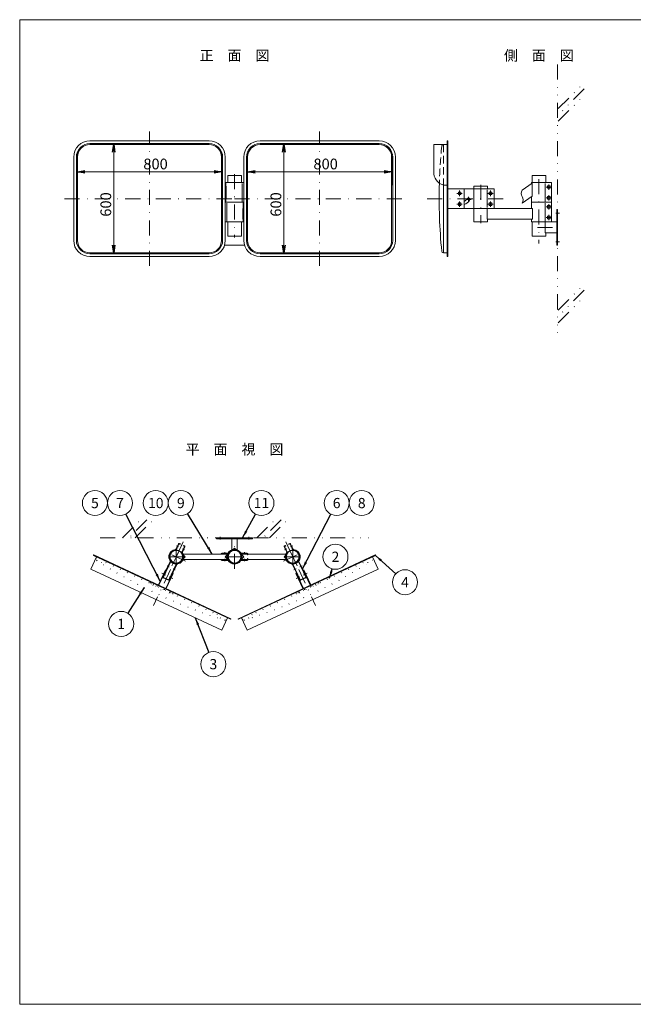
# Model space of a CAD drawing. Extents: x 19 to 409, y 11 to 286.
# Drawn here: x 19 to 190, y 11 to 286 of the extents above; entities that cross this region are included whole.
import ezdxf

# ---------------------------------------------------------------- set-up
doc = ezdxf.new("R2010")
doc.units = 0
doc.header["$LTSCALE"] = 8.4
for name, pattern in [('DASHDOT', [1, 0.5, -0.25, 0, -0.25]), ('DIVIDE', [1.25, 0.5, -0.25, 0, -0.25, 0, -0.25]), ('DOT', [0.25, 0, -0.25]), ('HIDDEN', [0.375, 0.25, -0.125])]:
    doc.linetypes.add(name, pattern=pattern)
doc.layers.get('0').update_dxf_attribs({"linetype": 'CONTINUOUS'})
doc.layers.add('LEVEL001', color=7, linetype='CONTINUOUS')
doc.styles.add('GMM001', font='txt')
doc.styles.add('GMM002', font='txt.shx', dxfattribs={"bigfont": 'bigfont.shx'})
doc.dimstyles.new('GMM001', dxfattribs={"dimtxt": 3, "dimasz": 2.1, "dimexe": 1.5, "dimexo": 1.5, "dimgap": 0, "dimtad": 0, "dimdec": 0, "dimzin": 0, "dimdsep": 46, "dimtxsty": 'GMM002', "dimblk1": 'OPEN', "dimblk2": 'OPEN', "dimsah": 1, "dimcen": 1, "dimclrd": 1, "dimclre": 1, "dimclrt": 1, "dimadec": 0, "dimazin": 0, "dimtfac": 0.833333, "dimtdec": 0, "dimtmove": 0, "dimatfit": 3, "dimfxl": 1, "dimtolj": 1, "dimtzin": 0, "dimarcsym": 0})
doc.dimstyles.new('GMM007', dxfattribs={"dimtxt": 3, "dimasz": 2.1, "dimexe": 1.5, "dimexo": 1.5, "dimgap": 0.7, "dimtad": 3, "dimdec": 0, "dimdsep": 46, "dimtxsty": 'GMM002', "dimblk1": 'OPEN', "dimblk2": 'OPEN', "dimsah": 1, "dimcen": 1, "dimclrd": 6, "dimclre": 6, "dimclrt": 1, "dimadec": 0, "dimazin": 0, "dimtfac": 0.833333, "dimtdec": 0, "dimtmove": 0, "dimatfit": 3, "dimfxl": 1, "dimtolj": 1, "dimtzin": 0, "dimarcsym": 0})

# ---------------------------------------------------------------- blocks, each defined once
blk = doc.blocks.new('_OPEN')
at = {"color": 0, "linetype": 'BYBLOCK', "lineweight": -2}
for p, q in [((-1, 0.17), (0, 0)), ((0, 0), (-1, -0.17)), ((0, 0), (-1, 0))]:
    blk.add_line(p, q, dxfattribs=at)
blk = doc.blocks.new('BLOCK001')
at = {"layer": 'LEVEL001', "color": 6, "linetype": 'DASHDOT', "lineweight": 5}
for p, q in [((75, 141.52), (75, 140.8)), ((83, 141.52), (83, 140.8))]:
    blk.add_line(p, q, dxfattribs=at)
at = {"layer": 'LEVEL001', "color": 7, "linetype": 'CONTINUOUS', "lineweight": 20}
for points in [[(74, 141.27), (74, 141.05), (84, 141.05), (84, 141.27)], [(78.25, 141.05), (79.75, 141.05), (79.75, 137.8), (79.63, 137.8), (79, 138.43), (78.37, 137.8), (78.25, 137.8)]]:
    blk.add_lwpolyline(points, close=True, dxfattribs=at)
for radius in [1.91, 1.77]:
    blk.add_circle((79, 136), radius, dxfattribs=at)
blk = doc.blocks.new('BLOCK002')
at = {"layer": 'LEVEL001', "color": 1, "linetype": 'CONTINUOUS', "lineweight": 13}
for p, q in [((119.38, 251.17), (86.12, 251.17)), ((82.58, 247.62), (82.58, 239.82)), ((122.92, 239.82), (122.92, 247.62)), ((82.58, 239.82), (82.62, 239.82)), ((122.92, 239.82), (122.88, 239.82))]:
    blk.add_line(p, q, dxfattribs=at)
for centre, start, end in [((86.12, 247.62), 90, 180), ((119.38, 247.62), 0, 90)]:
    blk.add_arc(centre, 3.54, start, end, dxfattribs=at)
blk = doc.blocks.new('*D12')
at = {"layer": 'LEVEL001', "color": 6, "linetype": 'CONTINUOUS', "lineweight": 5}
for p in [(82.62, 243.5), (122.88, 243.5)]:
    blk.add_line(p, (102.75, 243.5), dxfattribs=at)
at = {"layer": 'LEVEL001', "color": 6, "linetype": 'CONTINUOUS', "xscale": 2.1, "yscale": 2.1, "zscale": 2.1, "rotation": 180}
blk.add_blockref('_OPEN', (82.62, 243.5), dxfattribs=at)
at = {"layer": 'LEVEL001', "color": 6, "linetype": 'CONTINUOUS', "xscale": 2.1, "yscale": 2.1, "zscale": 2.1}
blk.add_blockref('_OPEN', (122.88, 243.5), dxfattribs=at)
at = {"layer": 'LEVEL001', "color": 1, "lineweight": 13, "insert": (104.44, 244.2), "char_height": 3, "attachment_point": 8, "style": 'GMM002'}
blk.add_mtext('\\A1;800', dxfattribs=at)
blk = doc.blocks.new('*D13')
at = {"layer": 'LEVEL001', "color": 6, "linetype": 'CONTINUOUS', "lineweight": 5}
for p in [(92.75, 251.12), (92.75, 220.88)]:
    blk.add_line(p, (92.75, 236), dxfattribs=at)
at = {"layer": 'LEVEL001', "color": 6, "linetype": 'CONTINUOUS', "xscale": 2.1, "yscale": 2.1, "zscale": 2.1}
for p, rotation in [((92.75, 251.12), 90), ((92.75, 220.88), 270)]:
    blk.add_blockref('_OPEN', p, dxfattribs=dict(at, rotation=rotation))
at = {"layer": 'LEVEL001', "color": 1, "lineweight": 13, "insert": (92.05, 234.39), "char_height": 3, "attachment_point": 8, "rotation": 90, "style": 'GMM002'}
blk.add_mtext('\\A1;600', dxfattribs=at)
blk = doc.blocks.new('BLOCK003')
at = {"layer": 'LEVEL001', "color": 1, "linetype": 'CONTINUOUS', "lineweight": 13}
for p, q in [((71.88, 251.17), (38.62, 251.17)), ((35.08, 247.62), (35.08, 239.82)), ((75.42, 239.82), (75.42, 247.62)), ((35.08, 239.82), (35.12, 239.82)), ((75.42, 239.82), (75.38, 239.82))]:
    blk.add_line(p, q, dxfattribs=at)
for centre, start, end in [((38.62, 247.62), 90, 180), ((71.88, 247.62), 0, 90)]:
    blk.add_arc(centre, 3.54, start, end, dxfattribs=at)
blk = doc.blocks.new('*D14')
at = {"layer": 'LEVEL001', "color": 6, "linetype": 'CONTINUOUS', "lineweight": 5}
for p in [(35.12, 243.5), (75.38, 243.5)]:
    blk.add_line(p, (55.25, 243.5), dxfattribs=at)
at = {"layer": 'LEVEL001', "color": 6, "linetype": 'CONTINUOUS', "xscale": 2.1, "yscale": 2.1, "zscale": 2.1, "rotation": 180}
blk.add_blockref('_OPEN', (35.12, 243.5), dxfattribs=at)
at = {"layer": 'LEVEL001', "color": 6, "linetype": 'CONTINUOUS', "xscale": 2.1, "yscale": 2.1, "zscale": 2.1}
blk.add_blockref('_OPEN', (75.38, 243.5), dxfattribs=at)
at = {"layer": 'LEVEL001', "color": 1, "lineweight": 13, "insert": (56.94, 244.2), "char_height": 3, "attachment_point": 8, "style": 'GMM002'}
blk.add_mtext('\\A1;800', dxfattribs=at)
blk = doc.blocks.new('*D15')
at = {"layer": 'LEVEL001', "color": 6, "linetype": 'CONTINUOUS', "lineweight": 5}
for p in [(45.25, 251.12), (45.25, 220.88)]:
    blk.add_line(p, (45.25, 236), dxfattribs=at)
at = {"layer": 'LEVEL001', "color": 6, "linetype": 'CONTINUOUS', "xscale": 2.1, "yscale": 2.1, "zscale": 2.1}
for p, rotation in [((45.25, 251.12), 90), ((45.25, 220.88), 270)]:
    blk.add_blockref('_OPEN', p, dxfattribs=dict(at, rotation=rotation))
at = {"layer": 'LEVEL001', "color": 1, "lineweight": 13, "insert": (44.55, 234.39), "char_height": 3, "attachment_point": 8, "rotation": 90, "style": 'GMM002'}
blk.add_mtext('\\A1;600', dxfattribs=at)
blk = doc.blocks.new('BLOCK004')
at = {"layer": 'LEVEL001', "color": 7, "linetype": 'CONTINUOUS', "lineweight": 20}
for p, q in [((93.56, 137.3), (92.86, 138.79)), ((92.99, 138.89), (93.71, 137.36)), ((94.52, 139.6), (95.23, 138.07)), ((95.37, 138.14), (94.67, 139.64)), ((118.28, 136.52), (80.07, 118.7)), ((80.15, 118.54), (118.36, 136.36)), ((98.86, 130.25), (97.36, 129.55)), ((97.45, 129.42), (98.9, 130.09))]:
    blk.add_line(p, q, dxfattribs=at)
at = {"layer": 'LEVEL001', "color": 6, "linetype": 'DASHDOT', "lineweight": 5}
for p, q in [((93.57, 138.24), (92.97, 137.96)), ((93.32, 140.18), (101.6, 122.41)), ((96.47, 133.42), (93.76, 139.23)), ((94.64, 138.74), (95.24, 139.02)), ((92.68, 134.79), (97.85, 137.21)), ((96.18, 132.64), (95.58, 132.36)), ((97.25, 133.14), (97.85, 133.42)), ((96.21, 129.94), (97.26, 130.43)), ((97.22, 130.41), (96.62, 130.13)), ((99.3, 131.39), (98.25, 130.9)), ((98.29, 130.91), (98.89, 131.19)), ((101.78, 127.95), (101.5, 128.55)), ((97.25, 125.84), (96.97, 126.43))]:
    blk.add_line(p, q, dxfattribs=at)
at = {"layer": 'LEVEL001', "color": 6, "linetype": 'CONTINUOUS', "lineweight": 5}
for p, q in [((96.97, 134.71), (96.99, 134.87)), ((95.16, 133.87), (95.02, 133.96))]:
    blk.add_line(p, q, dxfattribs=at)
at = {"layer": 'LEVEL001', "color": 6, "linetype": 'DOT', "lineweight": 5}
for p, q in [((117.49, 135.95), (117.67, 135.57)), ((98.11, 127.04), (98.08, 127.1)), ((98.25, 127.11), (98.23, 127.17)), ((100.08, 127.79), (98.47, 127.03)), ((98.53, 126.89), (100.15, 127.64)), ((100.16, 128), (100.13, 128.06)), ((100.3, 128.07), (100.27, 128.12)), ((81.01, 118.94), (81.19, 118.56))]:
    blk.add_line(p, q, dxfattribs=at)
at = {"layer": 'LEVEL001', "color": 7, "linetype": 'CONTINUOUS', "lineweight": 20}
for points in [[(92.96, 139.06), (93.23, 139.19), (93.3, 139.04), (93, 138.9)], [(94.41, 139.74), (94.13, 139.61), (94.2, 139.46), (94.5, 139.6)], [(97.34, 129.56), (95.3, 133.93), (95.16, 133.87), (97.19, 129.51)], [(99, 130.36), (96.97, 134.71), (96.83, 134.64), (98.87, 130.27)], [(100.27, 128.12), (98.32, 132.31), (98.18, 132.24), (100.13, 128.06)], [(98.23, 127.17), (96.28, 131.35), (96.13, 131.28), (98.08, 127.1)]]:
    blk.add_lwpolyline(points, dxfattribs=at)
at = {"layer": 'LEVEL001', "color": 6, "linetype": 'DOT', "lineweight": 5}
blk.add_lwpolyline([(118.36, 136.46), (117.23, 135.93), (117.63, 135.07), (116.27, 134.43), (114.93, 134.36), (83.89, 119.88), (82.97, 118.9), (81.61, 118.27), (81.2, 119.13), (80.07, 118.6)], dxfattribs=at)
at = {"layer": 'LEVEL001', "color": 3, "linetype": 'CONTINUOUS', "lineweight": 9}
blk.add_lwpolyline([(117.53, 135.97), (119.12, 132.58), (82.56, 115.53), (80.97, 118.93)], dxfattribs=at)
at = {"layer": 'LEVEL001', "color": 6, "linetype": 'DOT', "lineweight": 5}
blk.add_lwpolyline([(96.24, 125.64), (102.58, 128.6), (102.51, 128.74), (96.17, 125.78)], close=True, dxfattribs=at)
at = {"layer": 'LEVEL001', "color": 7, "linetype": 'CONTINUOUS', "lineweight": 20}
for centre, radius, start, end in [((93.04, 138.88), 0.2, 115, 205), ((93.01, 138.89), 0.015, 115, 205), ((95.27, 136), 2.07, 146.0427, 83.9573), ((95.27, 136), 1.91, 145.0371, 84.3398), ((94.49, 139.56), 0.2, 25, 115), ((94.5, 139.59), 0.015, 25, 115), ((95.5, 138.2), 0.3, 205, 261.1668), ((95.51, 138.2), 0.15, 205, 261.0181), ((93.42, 137.23), 0.15, 328.9819, 25), ((93.43, 137.23), 0.3, 328.8332, 25), ((118.32, 136.44), 0.09, 25, 115), ((118.32, 136.44), 0.09, 295, 25), ((97.37, 129.6), 0.2, 205, 295), ((97.36, 129.57), 0.015, 205, 295), ((98.85, 130.26), 0.015, 295, 25), ((98.82, 130.28), 0.2, 295, 25), ((80.11, 118.62), 0.09, 115, 205), ((80.11, 118.62), 0.09, 205, 295)]:
    blk.add_arc(centre, radius, start, end, dxfattribs=at)
at = {"layer": 'LEVEL001', "color": 6, "linetype": 'DOT', "lineweight": 5}
for centre, radius, start, end in [((36.8, 261.38), 150, 287.457, 302.543), ((117.22, 135.36), 0.5, 302.543, 25), ((98.4, 127.18), 0.32, 205, 295), ((98.4, 127.18), 0.16, 205, 295), ((100.01, 127.93), 0.16, 295, 25), ((100.01, 127.93), 0.32, 295, 25), ((81.65, 118.77), 0.5, 205, 287.457)]:
    blk.add_arc(centre, radius, start, end, dxfattribs=at)
blk = doc.blocks.new('BLOCK005')
at = {"layer": 'LEVEL001', "color": 6, "linetype": 'DASHDOT', "lineweight": 5}
for p, q in [((64.68, 140.18), (56.4, 122.41)), ((61.53, 133.42), (64.24, 139.23)), ((63.36, 138.74), (62.76, 139.02)), ((64.43, 138.24), (65.03, 137.96)), ((65.32, 134.79), (60.15, 137.21)), ((60.75, 133.14), (60.15, 133.42)), ((61.82, 132.64), (62.42, 132.36)), ((58.7, 131.39), (59.75, 130.9)), ((59.71, 130.91), (59.11, 131.19)), ((61.79, 129.94), (60.74, 130.43)), ((60.78, 130.41), (61.38, 130.13)), ((56.22, 127.95), (56.5, 128.55)), ((60.75, 125.84), (61.03, 126.43))]:
    blk.add_line(p, q, dxfattribs=at)
at = {"layer": 'LEVEL001', "color": 7, "linetype": 'CONTINUOUS', "lineweight": 20}
for p, q in [((62.63, 138.14), (63.33, 139.64)), ((63.48, 139.6), (62.77, 138.07)), ((65.01, 138.89), (64.29, 137.36)), ((64.44, 137.3), (65.14, 138.79)), ((77.85, 118.54), (39.64, 136.36)), ((39.72, 136.52), (77.93, 118.7)), ((60.55, 129.42), (59.1, 130.09)), ((59.14, 130.25), (60.64, 129.55))]:
    blk.add_line(p, q, dxfattribs=at)
at = {"layer": 'LEVEL001', "color": 6, "linetype": 'DOT', "lineweight": 5}
for p, q in [((40.51, 135.95), (40.33, 135.57)), ((57.7, 128.07), (57.73, 128.12)), ((57.84, 128), (57.87, 128.06)), ((59.47, 126.89), (57.85, 127.64)), ((57.92, 127.79), (59.53, 127.03)), ((59.75, 127.11), (59.77, 127.17)), ((59.89, 127.04), (59.92, 127.1)), ((76.99, 118.94), (76.81, 118.56))]:
    blk.add_line(p, q, dxfattribs=at)
at = {"layer": 'LEVEL001', "color": 6, "linetype": 'CONTINUOUS', "lineweight": 5}
for p, q in [((61.03, 134.71), (61.01, 134.87)), ((62.84, 133.87), (62.98, 133.96))]:
    blk.add_line(p, q, dxfattribs=at)
at = {"layer": 'LEVEL001', "color": 7, "linetype": 'CONTINUOUS', "lineweight": 20}
for points in [[(63.59, 139.74), (63.87, 139.61), (63.8, 139.46), (63.5, 139.6)], [(65.04, 139.06), (64.77, 139.19), (64.7, 139.04), (65, 138.9)], [(57.73, 128.12), (59.68, 132.31), (59.82, 132.24), (57.87, 128.06)], [(59, 130.36), (61.03, 134.71), (61.17, 134.64), (59.13, 130.27)], [(60.66, 129.56), (62.7, 133.93), (62.84, 133.87), (60.81, 129.51)], [(59.77, 127.17), (61.72, 131.35), (61.87, 131.28), (59.92, 127.1)]]:
    blk.add_lwpolyline(points, dxfattribs=at)
at = {"layer": 'LEVEL001', "color": 3, "linetype": 'CONTINUOUS', "lineweight": 9}
blk.add_lwpolyline([(40.47, 135.97), (38.88, 132.58), (75.44, 115.53), (77.03, 118.93)], dxfattribs=at)
at = {"layer": 'LEVEL001', "color": 6, "linetype": 'DOT', "lineweight": 5}
blk.add_lwpolyline([(39.64, 136.46), (40.77, 135.93), (40.37, 135.07), (41.73, 134.43), (43.07, 134.36), (74.11, 119.88), (75.03, 118.9), (76.39, 118.27), (76.8, 119.13), (77.93, 118.6)], dxfattribs=at)
blk.add_lwpolyline([(61.76, 125.64), (55.42, 128.6), (55.49, 128.74), (61.83, 125.78)], close=True, dxfattribs=at)
at = {"layer": 'LEVEL001', "color": 7, "linetype": 'CONTINUOUS', "lineweight": 20}
for centre, radius, start, end in [((62.73, 136), 2.07, 96.0427, 33.9573), ((62.73, 136), 1.91, 95.6602, 34.9629), ((62.49, 138.2), 0.15, 278.9819, 335), ((62.5, 138.2), 0.3, 278.8332, 335), ((63.51, 139.56), 0.2, 65, 155), ((63.5, 139.59), 0.015, 65, 155), ((64.99, 138.89), 0.015, 335, 65), ((64.96, 138.88), 0.2, 335, 65), ((39.68, 136.44), 0.09, 155, 245), ((39.68, 136.44), 0.09, 65, 155), ((64.57, 137.23), 0.3, 155, 211.1668), ((64.58, 137.23), 0.15, 155, 211.0181), ((59.18, 130.28), 0.2, 155, 245), ((59.15, 130.26), 0.015, 155, 245), ((60.63, 129.6), 0.2, 245, 335), ((60.64, 129.57), 0.015, 245, 335), ((77.89, 118.62), 0.09, 245, 335), ((77.89, 118.62), 0.09, 335, 65)]:
    blk.add_arc(centre, radius, start, end, dxfattribs=at)
at = {"layer": 'LEVEL001', "color": 6, "linetype": 'DOT', "lineweight": 5}
for centre, radius, start, end in [((40.78, 135.36), 0.5, 155, 237.457), ((121.2, 261.38), 150, 237.457, 252.543), ((57.99, 127.93), 0.32, 155, 245), ((57.99, 127.93), 0.16, 155, 245), ((59.6, 127.18), 0.32, 245, 335), ((59.6, 127.18), 0.16, 245, 335), ((76.35, 118.77), 0.5, 252.543, 335)]:
    blk.add_arc(centre, radius, start, end, dxfattribs=at)
blk = doc.blocks.new('BLOCK006')
at = {"layer": 'LEVEL001', "color": 1, "linetype": 'CONTINUOUS', "lineweight": 13}
blk.add_line((137.43, 239.82), (138.36, 239.82), dxfattribs=at)
blk.add_lwpolyline([(138.36, 251.17), (134.61, 251.17), (134.61, 243.3)], dxfattribs=at)
for centre, radius, start, end in [((138.36, 243.43), 3.75, 177.9351, 253.4205), ((137.43, 240.32), 0.5, 253.4205, 270), ((137.4, 240.07), 0.25, 254.0276, 270)]:
    blk.add_arc(centre, radius, start, end, dxfattribs=at)

msp = doc.modelspace()

# ---------------------------------------------------------------- linework, layer by layer
at = {"layer": 'LEVEL001', "color": 6, "linetype": 'DIVIDE', "lineweight": 5}
for p, q in [((169.225, 273.5), (169.225, 198.5)), ((169.3828352, 261.1578352), (176.6578352, 268.4328352)), ((176.6578352, 266.6650683), (169.3828352, 259.3900683)), ((169.3828352, 257.6223013), (176.6578352, 264.8973013)), ((169.3828352, 204.9078352), (176.6578352, 212.1828352)), ((176.6578352, 210.4150683), (169.3828352, 203.1400683)), ((169.3828352, 201.3723013), (176.6578352, 208.6473013)), ((47.75, 141.2737027), (52.75, 146.2737027)), ((54.517767, 146.2737027), (49.517767, 141.2737027)), ((51.2855339, 141.2737027), (56.2855339, 146.2737027)), ((85.25, 141.2737027), (90.25, 146.2737027)), ((92.017767, 146.2737027), (87.017767, 141.2737027)), ((88.7855339, 141.2737027), (93.7855339, 146.2737027)), ((41.5, 141.2737027), (116.5, 141.2737027))]:
    msp.add_line(p, q, dxfattribs=at)
at = {"layer": 'LEVEL001', "color": 6, "linetype": 'DASHDOT', "lineweight": 5}
for p, q in [((55.25, 217.25), (55.25, 254.75)), ((102.75, 217.25), (102.75, 254.75)), ((79, 242.8750137), (79, 225.1250137)), ((147.75, 239.8750129), (147.75, 229.1250112)), ((164, 241.4999993), (164, 223.4999993)), ((167.5000058, 239.2500112), (166.0000058, 239.2500112)), ((166.7500058, 240.0000112), (166.7500058, 238.5000112)), ((141.1108319, 237.5), (142.6108319, 237.5)), ((141.8608319, 238.25), (141.8608319, 236.75)), ((144.318288, 236.5292707), (144.318288, 235.0292707)), ((149.7500009, 237.5), (151.2500009, 237.5)), ((150.5000009, 238.25), (150.5000009, 236.75)), ((166.7500058, 237.0000112), (166.7500058, 235.5000112)), ((31.5, 236), (79, 236)), ((79, 236), (126.5, 236)), ((154.0000009, 236), (132.7222285, 236)), ((141.1108319, 234.5), (142.6108319, 234.5)), ((141.8608319, 235.25), (141.8608319, 233.75)), ((143.568288, 235.7792707), (145.068288, 235.7792707)), ((149.7500009, 234.5), (151.2500009, 234.5)), ((150.5000009, 235.25), (150.5000009, 233.75)), ((167.5000058, 236.2500112), (166.0000058, 236.2500112)), ((166.0000058, 233.7500129), (167.5000058, 233.7500129)), ((166.7500058, 234.5000129), (166.7500058, 233.0000129)), ((166.7500058, 231.5000129), (166.7500058, 230.0000129)), ((168.75, 232.0000137), (169.725, 232.0000137)), ((166.0000058, 230.7500129), (167.5000058, 230.7500129)), ((163.625, 228.0000137), (169.6, 228.0000137)), ((168.75, 224.0000137), (169.725, 224.0000137)), ((62.7337275, 138.3467407), (62.7337275, 133.653265)), ((79, 132.5814978), (79, 139.4181603)), ((95.2662725, 138.3467407), (95.2662725, 133.653265)), ((65.0804581, 136), (60.3869894, 136)), ((76.2500004, 136.5900276), (76.2500004, 137.2500276)), ((76.2500004, 135.4099724), (76.2500004, 134.7499724)), ((76.7117158, 136), (81.2633361, 136)), ((81.7499996, 136.5900276), (81.7499996, 137.2500276)), ((81.7499996, 135.4099724), (81.7499996, 134.7499724)), ((92.9195419, 136), (97.6130106, 136))]:
    msp.add_line(p, q, dxfattribs=at)
at = {"layer": 'LEVEL001', "color": 3, "linetype": 'CONTINUOUS', "lineweight": 9}
for p, q in [((71.875, 252.17), (38.625, 252.17)), ((71.875, 251.42), (38.625, 251.42)), ((119.375, 252.17), (86.125, 252.17)), ((119.375, 251.42), (86.125, 251.42)), ((138.3608319, 252.08), (138.3608319, 219.92)), ((138.5408319, 219.92), (138.5408319, 252.08)), ((34.08, 247.625), (34.08, 224.375)), ((34.83, 247.625), (34.83, 224.375)), ((75.67, 224.375), (75.67, 247.625)), ((76.42, 224.375), (76.42, 247.625)), ((81.58, 247.625), (81.58, 224.375)), ((82.33, 247.625), (82.33, 224.375)), ((123.17, 224.375), (123.17, 247.625)), ((123.92, 247.625), (123.92, 224.375)), ((38.625, 220.58), (71.875, 220.58)), ((86.125, 220.58), (119.375, 220.58)), ((38.625, 219.83), (71.875, 219.83)), ((86.125, 219.83), (119.375, 219.83))]:
    msp.add_line(p, q, dxfattribs=at)
at = {"layer": 'LEVEL001', "color": 7, "linetype": 'CONTINUOUS', "lineweight": 20}
for p, q in [((71.875, 251.125), (38.625, 251.125)), ((119.375, 251.125), (86.125, 251.125)), ((35.125, 247.625), (35.125, 224.375)), ((75.375, 224.375), (75.375, 247.625)), ((82.625, 247.625), (82.625, 224.375)), ((122.875, 224.375), (122.875, 247.625)), ((76.42, 235), (81.58, 235)), ((76.6125034, 236.0752539), (76.6125034, 235)), ((81.3875034, 235), (81.3875034, 233.25)), ((149.6575, 233.1583491), (149.6575, 233.25)), ((76.2070247, 223.0000137), (81.7929753, 223.0000137)), ((38.625, 220.875), (71.875, 220.875)), ((86.125, 220.875), (119.375, 220.875)), ((138.3608319, 220.875), (137.3584045, 220.875)), ((75.2500004, 136.8), (75.2500004, 136.75)), ((75.2500004, 135.2), (75.2500004, 135.25)), ((75.4100004, 136.75), (75.4100004, 136.825)), ((75.4100004, 135.25), (75.4100004, 135.175)), ((75.4250004, 136.84), (77.1096412, 136.84)), ((75.4250004, 135.16), (77.1096412, 135.16)), ((77.1040026, 137), (75.4500004, 137)), ((77.1040026, 135), (75.4500004, 135)), ((82.5749996, 136.84), (80.8903588, 136.84)), ((82.5749996, 135.16), (80.8903588, 135.16)), ((80.8959974, 137), (82.5499996, 137)), ((80.8959974, 135), (82.5499996, 135))]:
    msp.add_line(p, q, dxfattribs=at)
at = {"layer": 'LEVEL001', "color": 1, "linetype": 'HIDDEN', "lineweight": 13}
for q in [(138.3608319, 251.125), (137.3584045, 239.818473)]:
    msp.add_line((137.3584045, 251.125), q, dxfattribs=at)
at = {"layer": 'LEVEL001', "color": 6, "linetype": 'CONTINUOUS', "lineweight": 5}
for p, q in [((81.1282329, 235.25), (81.1282329, 240.25)), ((137.3584045, 239.8237749), (137.3584045, 220.875)), ((165.7866921, 240.2500112), (165.7866921, 235.2500112)), ((149.5214013, 238.5), (149.5214013, 233.5)), ((76.8717671, 234.75), (76.8717671, 229.75)), ((165.7866921, 229.7500129), (165.7866921, 234.7500129)), ((77.0324301, 136.75), (77.0855522, 136.78067)), ((77.0324301, 135.25), (77.0855522, 135.21933)), ((80.9675699, 136.75), (80.9144478, 136.78067)), ((80.9675699, 135.25), (80.9144478, 135.21933))]:
    msp.add_line(p, q, dxfattribs=at)
at = {"layer": 'LEVEL001', "color": 7, "linetype": 'CONTINUOUS', "lineweight": 20}
for points in [[(409, 286), (19, 286), (19, 11), (409, 11)], [(149.5038705, 233.25), (162.2133079, 233.25), (162.2133079, 230.25), (149.5038705, 230.25)], [(169, 233.0000137), (169, 223.0000137), (169.225, 223.0000137), (169.225, 233.0000137)], [(169, 226.5000137), (169, 229.5000137), (165.7538689, 229.5000137), (165.7538689, 226.5000137)]]:
    msp.add_lwpolyline(points, close=True, dxfattribs=at)
for points in [[(80.9075, 240.500012), (80.9075, 242.5000137), (77.0925, 242.5000137), (77.0925, 240.500012)], [(165.9075, 240.5000103), (165.9075, 242.5000137), (162.0925, 242.5000137), (162.0925, 240.5000103)], [(76.42, 239.3441472), (76.6984937, 239.4860468), (76.6984937, 236.1190681), (76.42, 235.9771685)], [(81.58, 240.5), (76.6125034, 240.5), (76.6125034, 239.4422326)], [(149.6574971, 238.7499994), (149.6574965, 239.5), (145.8424965, 239.4999969), (145.8424971, 238.7500009)], [(159.3125, 234.7470334), (162.0948116, 236.6901885), (162.0948116, 240.3493977), (159.3125, 238.4062426)], [(161.9525035, 240.2500103), (161.9525035, 240.5000103), (167.5000081, 240.5000103), (167.5000035, 235.000012), (161.9525035, 235.000012), (161.9525035, 236.5908011)], [(138.5408319, 238.75), (143.1108319, 238.75), (143.1108319, 233.25), (138.5758319, 233.25)], [(143.1108319, 238.75), (145.8608319, 238.75), (145.8608319, 233.25), (143.1108319, 233.25)], [(145.8608319, 233.25), (151.5000009, 233.25), (151.5000009, 238.75), (145.8608319, 238.75)], [(161.9525035, 230.25), (161.9525035, 229.5000137), (167.5000081, 229.5000137), (167.5000035, 235.000012), (161.9525035, 235.000012), (161.9525035, 233.25)], [(81.58, 233.25), (81.3015063, 233.25), (81.3015063, 230.25), (81.58, 230.25)], [(145.8425016, 233.25), (145.8425046, 229.4999969), (149.6575046, 229.5), (149.657504, 230.25)], [(81.3875034, 230.25), (81.3875034, 229.5), (76.42, 229.5)], [(77.0925, 229.500012), (77.0925, 225.5000137), (80.9075, 225.5000137), (80.9075, 229.500012)], [(162.0925, 229.5000137), (162.0925, 225.5000137), (165.9075, 225.5000137), (165.9075, 226.5000137)], [(77.0324301, 136.635), (77.0324301, 136.75), (64.5324301, 136.75), (64.5324301, 136.635)], [(64.5324301, 135.365), (64.5324301, 135.25), (77.0324301, 135.25), (77.0324301, 135.365)], [(82.5899996, 136.75), (80.9675699, 136.75), (80.9675699, 136.635)], [(80.9675699, 135.365), (80.9675699, 135.25), (82.5899996, 135.25)], [(82.7499996, 136.8), (82.7499996, 136.5), (82.5899996, 136.5), (82.5899996, 136.825)], [(82.7499996, 135.2), (82.7499996, 135.5), (82.5899996, 135.5), (82.5899996, 135.175)], [(82.7499996, 136.75), (93.4675699, 136.75), (93.4675699, 136.635)], [(93.4675699, 135.365), (93.4675699, 135.25), (82.7499996, 135.25)]]:
    msp.add_lwpolyline(points, dxfattribs=at)
at = {"layer": 'LEVEL001', "color": 3, "linetype": 'CONTINUOUS', "lineweight": 9}
for points in [[(166.4000058, 239.6000112), (166.4000058, 238.9000112), (167.1000058, 238.9000112), (167.1000058, 239.6000112)], [(141.5108319, 237.15), (142.2108319, 237.15), (142.2108319, 237.85), (141.5108319, 237.85)], [(150.1500009, 237.15), (150.8500009, 237.15), (150.8500009, 237.85), (150.1500009, 237.85)], [(166.4000058, 236.6000112), (166.4000058, 235.9000112), (167.1000058, 235.9000112), (167.1000058, 236.6000112)], [(141.5108319, 234.15), (142.2108319, 234.15), (142.2108319, 234.85), (141.5108319, 234.85)], [(150.1500009, 234.15), (150.8500009, 234.15), (150.8500009, 234.85), (150.1500009, 234.85)], [(166.4000058, 233.4000129), (166.4000058, 234.1000129), (167.1000058, 234.1000129), (167.1000058, 233.4000129)], [(166.4000058, 230.4000129), (166.4000058, 231.1000129), (167.1000058, 231.1000129), (167.1000058, 230.4000129)]]:
    msp.add_lwpolyline(points, close=True, dxfattribs=at)
at = {"layer": 'LEVEL001', "color": 2, "linetype": 'CONTINUOUS', "lineweight": 0}
for points in [[(64.5324301, 136.635), (65.1674301, 136), (64.5324301, 135.365)], [(77.0324301, 136.635), (76.3974301, 136), (77.0324301, 135.365)], [(80.9675699, 136.635), (81.6025699, 136), (80.9675699, 135.365)], [(93.4675699, 136.635), (92.8325699, 136), (93.4675699, 135.365)]]:
    msp.add_lwpolyline(points, dxfattribs=at)
at = {"layer": 'LEVEL001', "color": 1, "linetype": 'CONTINUOUS', "lineweight": 13}
for centre in [(40.0000002, 151), (47, 151), (57.0000002, 151), (64, 151), (86.5, 151), (107.5148319, 151), (114.5148316, 151), (107.1808954, 136), (126.6119875, 128.8850811), (47.3339364, 117.25), (73.0839364, 106)]:
    msp.add_circle(centre, 3.4999999, dxfattribs=at)
at = {"layer": 'LEVEL001', "color": 7, "linetype": 'CONTINUOUS', "lineweight": 20}
for centre, radius in [((62.7337275, 136), 1.9075), ((62.7337275, 136), 1.7675), ((95.2662725, 136), 1.9075), ((95.2662725, 136), 1.7675)]:
    msp.add_circle(centre, radius, dxfattribs=at)
at = {"layer": 'LEVEL001', "color": 3, "linetype": 'CONTINUOUS', "lineweight": 9}
for centre, radius, start, end in [((38.625, 247.625), 4.545, 90, 180), ((38.625, 247.625), 3.795, 90, 180), ((71.875, 247.625), 4.545, 0, 90), ((71.875, 247.625), 3.795, 0, 90), ((86.125, 247.625), 4.545, 90, 180), ((86.125, 247.625), 3.795, 90, 180), ((119.375, 247.625), 4.545, 0, 90), ((119.375, 247.625), 3.795, 0, 90), ((138.4508319, 252.08), 0.09, 90, 180), ((138.4508319, 252.08), 0.09, 0, 90), ((141.8608319, 237.5), 2.6, 298.735653745, 325), ((141.8608319, 237.5), 3.4, 291.570578302, 325), ((144.318288, 235.7792707), 0.4, 325, 146.507812775), ((38.625, 224.375), 4.545, 180, 270), ((38.625, 224.375), 3.795, 180, 270), ((71.875, 224.375), 4.545, 270, 0), ((71.875, 224.375), 3.795, 270, 0), ((86.125, 224.375), 4.545, 180, 270), ((86.125, 224.375), 3.795, 180, 270), ((119.375, 224.375), 4.545, 270, 0), ((119.375, 224.375), 3.795, 270, 0), ((138.4508319, 219.92), 0.09, 180, 270), ((138.4508319, 219.92), 0.09, 270, 0)]:
    msp.add_arc(centre, radius, start, end, dxfattribs=at)
at = {"layer": 'LEVEL001', "color": 7, "linetype": 'CONTINUOUS', "lineweight": 20}
for centre, radius, start, end in [((38.625, 247.625), 3.5, 90, 180), ((71.875, 247.625), 3.5, 0, 90), ((86.125, 247.625), 3.5, 90, 180), ((119.375, 247.625), 3.5, 0, 90), ((286.1413316, 236), 150, 178.333065378, 185.614000586), ((38.625, 224.375), 3.5, 180, 270), ((71.875, 224.375), 3.5, 270, 0), ((86.125, 224.375), 3.5, 180, 270), ((119.375, 224.375), 3.5, 270, 0), ((137.3584045, 221.375), 0.5, 185.614000586, 270), ((79, 136), 2.0675, 31.238525023, 328.761474977), ((79, 136), 1.9075, 31.09250346, 328.90749654), ((75.4500004, 136.8), 0.2, 90, 180), ((75.4500004, 135.2), 0.2, 180, 270), ((75.4250004, 136.825), 0.015, 90, 180), ((75.4250004, 135.175), 0.015, 180, 270), ((77.1040026, 137.15), 0.15, 270, 328.761474977), ((77.1040026, 134.85), 0.15, 31.238525023, 90), ((77.1096412, 137.14), 0.3, 269.999999998, 270.227594253), ((77.1096412, 134.86), 0.3, 89.772405747, 90.000000002), ((80.8903588, 137.14), 0.3, 211.09250346, 270), ((80.8903588, 134.86), 0.3, 90, 148.90749654), ((79, 136), 1.9075, 336.847187517, 23.152812483), ((80.8959974, 137.15), 0.15, 211.238525023, 270), ((80.8959974, 134.85), 0.15, 90, 148.761474977), ((79, 136), 2.0675, 338.730393219, 21.269606781), ((82.5499996, 136.8), 0.2, 0, 90), ((82.5499996, 135.2), 0.2, 270, 0), ((82.5749996, 136.825), 0.015, 0, 90), ((82.5749996, 135.175), 0.015, 270, 0)]:
    msp.add_arc(centre, radius, start, end, dxfattribs=at)
at = {"layer": 'LEVEL001', "color": 1, "linetype": 'HIDDEN', "lineweight": 13}
for centre, radius, start, end in [((286.1413316, 236), 150, 174.385999414, 178.333065378), ((137.3584045, 250.625), 0.5, 90, 174.385999414)]:
    msp.add_arc(centre, radius, start, end, dxfattribs=at)
at = {"layer": 'LEVEL001', "color": 6, "linetype": 'CONTINUOUS', "lineweight": 5}
for centre, start, end in [((160.8002569, 237.4914403), 148.413184134, 211.586815866), ((157.8247431, 235.6618357), 328.413184135, 31.586815865)]:
    msp.add_arc(centre, 1.7465062, start, end, dxfattribs=at)

# ---------------------------------------------------------------- block references
for name in ['BLOCK003', 'BLOCK002', 'BLOCK006', 'BLOCK001', 'BLOCK005', 'BLOCK004']:
    msp.add_blockref(name, (0, 0))

# ---------------------------------------------------------------- texts
at = {"layer": 'LEVEL001', "color": 1, "lineweight": 13, "char_height": 2.857142857, "attachment_point": 5, "line_spacing_factor": 0.8, "style": 'GMM001'}
for s, insert in [('\\T1.000000;側\u3000面\u3000図', (164, 276)), ('\\T1.000000;正\u3000面\u3000図', (79, 276)), ('\\T1.000000;平\u3000面\u3000視\u3000図', (79, 166)), ('\\T1.000000;5', (40.0000002, 151)), ('\\T1.000000;7', (47, 151)), ('\\T1.000000;10', (57.0000002, 151)), ('\\T1.000000;9', (64, 151)), ('\\T1.000000;11', (86.5, 151)), ('\\T1.000000;6', (107.5148319, 151)), ('\\T1.000000;8', (114.5148316, 151)), ('\\T1.000000;2', (107.1808954, 136)), ('\\T1.000000;4', (126.6119875, 128.8850811)), ('\\T1.000000;1', (47.3339364, 117.25)), ('\\T1.000000;3', (73.0839364, 106))]:
    msp.add_mtext(s, dxfattribs=dict(at, insert=insert))

# ---------------------------------------------------------------- dimensions: what is measured, and where the dimension line sits
at = {"layer": 'LEVEL001', "color": 1, "linetype": 'CONTINUOUS', "lineweight": 13}
for base, p1, p2, picture, middle in [((45.25, 220.875), (45.25, 251.125), (45.25, 220.875), '*D15', (44.55, 234.3874629)), ((92.75, 220.875), (92.75, 251.125), (92.75, 220.875), '*D13', (92.05, 234.3874629))]:
    dim = msp.add_linear_dim(base=base, p1=p1, p2=p2, angle=270, text='\\A1;600', dimstyle='GMM007', dxfattribs=at)
    dim.commit()
    dim.dimension.update_dxf_attribs({"geometry": picture, "text_midpoint": middle, "dimtype": 128})
for base, p1, p2, picture, middle in [((75.375, 243.5), (35.125, 243.5), (75.375, 243.5), '*D14', (56.9377325, 244.2)), ((122.875, 243.5), (82.625, 243.5), (122.875, 243.5), '*D12', (104.4377325, 244.2))]:
    dim = msp.add_linear_dim(base=base, p1=p1, p2=p2, text='\\A1;800', dimstyle='GMM007', dxfattribs=at)
    dim.commit()
    dim.dimension.update_dxf_attribs({"geometry": picture, "text_midpoint": middle, "dimtype": 128})

# ---------------------------------------------------------------- leaders
for points in [[(58.2335806, 129.2125078), (48.608308, 147.8914079)], [(72.75, 136.75), (65.8615588, 148.0361177)], [(81.2386057, 141.2737027), (84.842503, 147.9173546)], [(97.9581944, 132.5933566), (105.933149, 147.8777766)], [(118.3582924, 136.3585329), (124.0280847, 131.2458956)], [(105.5501167, 129.9832495), (106.2219678, 132.6339256)], [(53.7545759, 127.4014161), (49.1818878, 120.2223854)], [(68.0409563, 118.9780786), (71.798862, 109.2555465)]]:
    msp.add_leader(points, dimstyle='GMM001', dxfattribs=at)

doc.saveas('drawing.dxf')
